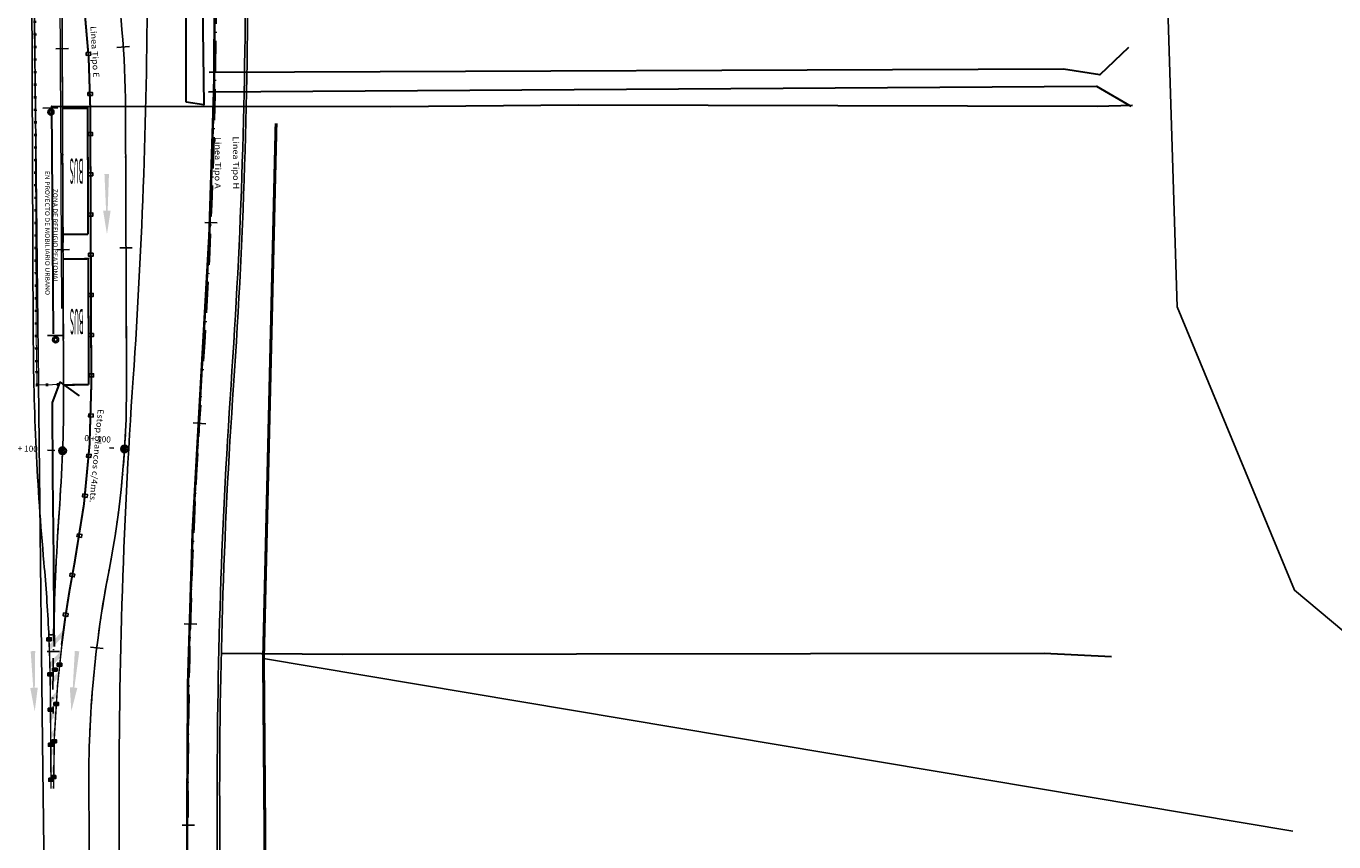
# Model space of a CAD drawing. Units: metres. Extents: x 671337 to 676687, y 5918434 to 5927478.
# Drawn here: x 674088 to 674218, y 5923962 to 5924044 of the extents above; entities that cross this region are included whole.
import ezdxf
from ezdxf.enums import TextEntityAlignment as Align

# ---------------------------------------------------------------- set-up
doc = ezdxf.new("R2010")
doc.units = ezdxf.units.M
doc.header["$MEASUREMENT"] = 0
for name, pattern in [('34', [8, 3, -5]), ('64', [4.7, 0, -0.8, 3.1, -0.8]), ('BORDE', [2, 1, -1]), ('EX', [5, 2.5, -1.25, 0, -1.25])]:
    doc.linetypes.add(name, pattern=pattern)
doc.layers.get('0').update_dxf_attribs({"linetype": 'CONTINUOUS'})
for name, color, linetype in [('$2ERL46', 18, '64'), ('$2PDF57', 7, 'CONTINUOUS'), ('$2PHF59', 7, 'CONTINUOUS'), ('$2PHT59', 7, 'CONTINUOUS'), ('$2SNL5B', 5, 'CONTINUOUS'), ('$3D0L7B', 16, 'CONTINUOUS'), ('$3D5L7B', 16, '34'), ('$3DEF75', 16, 'CONTINUOUS'), ('$3DIM', 7, 'CONTINUOUS'), ('$3S1F79', 7, 'CONTINUOUS'), ('$DAM', 16, 'CONTINUOUS'), ('$DBORDE', 16, 'BORDE'), ('$EST_AM', 2, 'CONTINUOUS'), ('$EST_BLA', 9, 'CONTINUOUS'), ('$VALLA', 98, 'CONTINUOUS'), ('0TECAW5', 174, 'CONTINUOUS'), ('_TECA89', 16, 'CONTINUOUS'), ('CO-7', 7, 'CONTINUOUS'), ('DIM', 7, 'CONTINUOUS'), ('Drenaje_10m', 4, 'CONTINUOUS'), ('EXPRO', 1, 'EX'), ('SEÑ-NEGRO', 7, 'CONTINUOUS'), ('trama_10m', 7, 'CONTINUOUS')]:
    doc.layers.add(name, color=color, linetype=linetype)
doc.layers.add('02', color=1, linetype='CONTINUOUS', lineweight=5)
doc.layers.add('Deslindes_10m', color=7, linetype='CONTINUOUS', lineweight=30)
doc.styles.add('COTAS', font='ARIAL.TTF')
doc.styles.add('ROM06', font='romans.shx', dxfattribs={"width": 1.1, "height": 0.6})
doc.styles.add('SIMPLEX', font='simplex.shx')

# ---------------------------------------------------------------- blocks, each defined once
blk = doc.blocks.new('LINEA-EXP2002')
at = {"layer": 'EXPRO', "flags": 128}
blk.add_lwpolyline([(674270.551566652, 5923848.87039946, 0.3, 0.3, 0), (674290.9954139503, 5923799.679478412, 0.3, 0.3, 0), (674306.0681748724, 5923766.398390513, 0.3, 0.3, 0), (674315.1643968294, 5923745.77794663, 0.3, 0.3, 0), (674321.8641225538, 5923722.256402276, 0, 0, 0)], format="xyseb", dxfattribs=at)
blk = doc.blocks.new('R_EJE_D')
blk.add_line((-0.625, 0), (0.625, 0))
at = {"style": 'SIMPLEX', "flags": 1}
for tag, p in [('DO', (0.01023916543539372, -1.214111405330868)), ('AZ', (0.03543728701077953, -2.096462136077434))]:
    blk.add_attdef(tag, text='', height=0.6, dxfattribs=at).set_placement(p, align=Align.MIDDLE)
blk = doc.blocks.new('R_EJE_H')
for radius in [0.375, 0.25, 0.125]:
    blk.add_circle((0, 0), radius)
at = {"style": 'SIMPLEX', "flags": 1}
for tag, p in [('DO', (0, -0.7999999999999545)), ('AZ', (-0.03355938343929665, -1.739533881392617))]:
    blk.add_attdef(tag, text='', height=0.6, dxfattribs=at).set_placement(p, align=Align.MIDDLE)
blk = doc.blocks.new('FLEREC')
at = {"layer": '_TECA89'}
blk.add_hatch(color=256, dxfattribs=at).paths.add_polyline_path([(0, 0), (-0.25, -1.570000000298023), (-0.05279999994672835, -1.570000000298023), (-0.07517800247296691, -2.129450061358511), (-0.09809806640259922, -2.702451659366488), (-0.1500000000232831, -4), (0.1500000000232831, -4), (0.05279999994672835, -1.570000000298023), (0.25, -1.570000000298023)])
blk = doc.blocks.new('ZRP')
at = {"layer": 'DIM', "style": 'ROM06', "width": 1.1}
for s, p in [('ZONA DE REFUGIO PEATONAL', (-5.391303126700222, 0.1989059266634285)), ('EN PROYECTO DE MOBILIARIO URBANO', (-7.172214126214385, -0.5952102006413043))]:
    blk.add_text(s, height=0.45, rotation=1.376578850909027e-09, dxfattribs=at).set_placement(p)
blk = doc.blocks.new('D_SEN_A')
at = {"layer": '0TECAW5'}
blk.add_line((-0.6912694360544265, -0.4039992397368906), (0.8087305639455735, -0.4039992397368906), dxfattribs=at)
at = {"layer": '0TECAW5', "linetype": 'Continuous'}
for radius in [0.3, 0.175]:
    blk.add_circle((0, 0), radius, dxfattribs=at)
blk = doc.blocks.new('EA')
at = {"layer": '$EST_AM'}
blk.add_hatch(color=256, dxfattribs=at).paths.add_polyline_path([(0.1500000000232831, 0.224999999627471), (0.1500000000232831, -0.224999999627471), (-0.1500000000232831, -0.224999999627471), (-0.1500000000232831, 0.224999999627471)])
at = {"layer": 'CO-7'}
blk.add_lwpolyline([(0.1500000000232831, 0.224999999627471), (0.1500000000232831, -0.224999999627471), (-0.1500000000232831, -0.224999999627471), (-0.1500000000232831, 0.224999999627471)], close=True, dxfattribs=at)
blk = doc.blocks.new('EB')
at = {"layer": 'CO-7'}
blk.add_lwpolyline([(0.1500000000232831, 0.224999999627471), (0.1500000000232831, -0.224999999627471), (-0.1500000000232831, -0.224999999627471), (-0.1500000000232831, 0.224999999627471)], close=True, dxfattribs=at)
blk = doc.blocks.new('V1')
at = {"layer": '$VALLA', "const_width": 0.1}
blk.add_lwpolyline([(0, -0.125), (0, 0.875)], dxfattribs=at)
at = {"layer": 'SEÑ-NEGRO', "const_width": 0.3}
for points in [[(0, 0.875), (0, 1.125)], [(0, -0.125), (0, 0.125)]]:
    blk.add_lwpolyline(points, dxfattribs=at)
blk = doc.blocks.new('V')
at = {"layer": '$VALLA'}
for points, const_width in [([(0, 0), (0.9999999990686774, 0)], 0.1), ([(0.9999999990686774, 0), (1.249999999068677, 0)], 0.3)]:
    blk.add_lwpolyline(points, dxfattribs=dict(at, const_width=const_width))
blk = doc.blocks.new('V3')
at = {"layer": '$VALLA'}
for name, p, rotation in [('V', (1.164153218269348e-10, 0.1494960011914372), 90), ('V', (-0.9490039997035637, 0), 180), ('V1', (-0.9996258997125551, 0), 270)]:
    blk.add_blockref(name, p, dxfattribs=dict(at, rotation=rotation))
blk = doc.blocks.new('V4')
at = {"layer": '$VALLA', "xscale": -1}
blk.add_blockref('V3', (2.328306436538696e-10, 0), dxfattribs=at)
blk = doc.blocks.new('TH')
at = {"layer": 'DIM', "style": 'ROM06', "width": 1.1}
blk.add_text('Linea Tipo H', height=0.6, rotation=90, dxfattribs=at).set_placement((-0.1999999998079147, -9.313225746154785e-10))
blk = doc.blocks.new('TA')
at = {"layer": 'DIM', "style": 'ROM06', "width": 1.1}
blk.add_text('Linea Tipo A', height=0.6, rotation=90, dxfattribs=at).set_placement((-0.1999999998079147, -9.313225746154785e-10))
blk = doc.blocks.new('TE')
at = {"layer": 'DIM', "style": 'ROM06', "width": 1.1}
blk.add_text('Linea Tipo E', height=0.6, rotation=90, dxfattribs=at).set_placement((-0.1999999998079147, -9.313225746154785e-10))
blk = doc.blocks.new('EB4')
at = {"layer": 'DIM', "style": 'ROM06', "width": 1.1}
blk.add_text('Estop.Blancos c/4mts.', height=0.6, rotation=90, dxfattribs=at).set_placement((0, 0))
blk = doc.blocks.new('A$C728826B2')
at = {"layer": '$3DEF75'}
h = blk.add_hatch(color=256, dxfattribs=at)
h.paths.add_polyline_path([(928.6260675773874, 1227.663713703305, -0.001524346424366845), (928.4270413928216, 1228.324596130486), (927.754886342268, 1226.334055089306, -0.0008669527979859784), (928.0058919795974, 1225.827106243429)])
h.paths.add_polyline_path([(929.0574259176556, 1226.28363726413), (928.5256924292087, 1224.762963556104, -0.0008669527975917514), (928.7712451952787, 1224.2533511533), (929.2604990968257, 1225.652539959276, -0.001460278333156706)])
h.paths.add_polyline_path([(929.9035069448107, 1223.732512690709, -0.001407519877044651), (929.6968863581915, 1224.337198756644), (929.2795998621841, 1223.183693404939, -0.0008669527980043692), (929.5196714967685, 1222.671476095011)])
h = blk.add_hatch(color=256, dxfattribs=at)
h.paths.add_polyline_path([(930.3442837318903, 1222.478211903917), (930.0164201786674, 1221.596648897015), (930.2518973852466, 1221.082304181153), (930.5545161327427, 1221.895988687553, -0.001363475195296463)])
h.paths.add_polyline_path([(931.0004585183551, 1220.692649798979), (930.7448906201678, 1220.005476117567), (930.9803678268586, 1219.491131402636), (931.2161628038834, 1220.125139443939, -0.001337274102475535)])
h.paths.add_polyline_path([(931.6732376387745, 1218.951733603097), (931.4733610613334, 1218.414303335323), (931.7088382676748, 1217.89995862039), (931.8941120777972, 1218.398124811025, -0.001312874070882666)])
h.paths.add_polyline_path([(932.3617207036059, 1217.253042339473), (932.2018315030664, 1216.823130555875), (932.4373087092868, 1216.308785841873), (932.5874941256061, 1216.712605986388, -0.001290091380766451)])
h.paths.add_polyline_path([(933.0650973343795, 1215.594397054896), (932.9303019438682, 1215.231957776423), (933.1657791505543, 1214.717613062423), (933.2955249744805, 1215.066475013227, -0.001268767680874792)])
at = {"layer": '$2ERL46'}
for points in [[(881.8716306826682, 1336.525356225196, 0.01865949521598674), (887.0317080190289, 1326.217191050288, -0.01886047261770443), (896.3245753100491, 1307.634400099043, 0.04132152746013085), (905.162891589629, 1291.781194902484, -0.04112346225405884), (912.7649072192726, 1278.158200093072), (924.1366183712962, 1253.119542929802, -0.04891262151314862), (930.1199996950454, 1235.569015237961, 0.04967063852025737), (937.1861682785093, 1214.944620584596)], [(878.6855890119332, 1335.0765158371, 0.01865953068106178), (883.9625675430871, 1324.534818986889, -0.018663917435253), (893.0489617550629, 1306.38274343637), (918.4463174817502, 1250.531974523787, -0.01862364364916222), (922.971219103958, 1239.509612066198, 0.01926197912507305), (930.8930643456406, 1220.282401579891)], [(913.7038302544388, 1298.089924395543, -0.01807677140071893), (930.4864996696706, 1257.550425574642, 0.01878388942617474)], [(913.7038302544388, 1298.089924395543, -0.01807677140071893), (930.4864996696706, 1257.550425574642, 0.01878388942617474)], [(931.3909527575015, 1255.112811041523, 0.01768740317739785), (947.405396962713, 1216.349187059786)], [(931.3909527575015, 1255.112811041523, 0.01768740317739785), (947.405396962713, 1216.349187059786)]]:
    blk.add_lwpolyline(points, format="xyb", dxfattribs=at)
at = {"layer": '$2PHF59'}
for points in [[(925.180074259697, 1246.681897919152), (925.5689143663622, 1246.827796061982)], [(919.6453103595995, 1243.950800397892), (920.3128389083431, 1244.221954931032)]]:
    blk.add_lwpolyline(points, dxfattribs=at)
at = {"layer": '$2SNL5B'}
for points in [[(893.0489617550629, 1306.38274343637), (918.4463174817502, 1250.531974523787)], [(892.1574958618148, 1301.095971631345), (913.6456163216499, 1253.841618621249)], [(892.1575544748339, 1301.095992493902), (913.6455482361489, 1253.841587657567)], [(912.7649072192726, 1278.158200093072), (924.1366183710634, 1253.119542930734)], [(950.7866304418421, 1216.467420611989), (960.1326717689517, 1196.053185912308)], [(937.1861682786257, 1214.944620584596), (940.8950286103063, 1206.843485285055)], [(941.6942145554931, 1212.304732376237), (945.3946312388289, 1204.222040246699)]]:
    blk.add_lwpolyline(points, dxfattribs=at)
for centre, radius, start, end in [((361.6210233747843, 1045.793324443039), 610.125, 20.29480166096172, 24.68265987556468), ((826.2863007222186, 1238.833263752509), 95, 24.45300256321842, 33.87249837020972), ((361.7125305050868, 1045.905253648285), 600, 20.29175258425109, 24.16264907187727), ((1487.125512532599, 1462.013992941465), 589.875, 200.2948016609617, 204.5992457962837), ((1156.582490322005, 1364.313066860188), 266.875, 204.452866510194, 209.3274381394011), ((1487.239167728752, 1462.066026548382), 600, 200.2917525842511, 204.5992457962837), ((837.6394486340578, 1213.83545419899), 95, 13.22492198785118, 24.42594217580747), ((772.7981381160789, 1184.300502794322), 160, 20.18527122450366, 24.45300256321842), ((1176.388293270313, 1332.674983965691), 270, 200.1852712245037, 202.8880695634113), ((1037.202743029164, 1260.73419117694), 110, 193.2249219878512, 204.5992457962837), ((781.6935202384484, 1153.69905946729), 163.125, 26.88053430080359, 29.32743813940115), ((927.4160456882673, 1227.566076473791), 0.25, 206.8805342441382, 22.88806950129514)]:
    blk.add_arc(centre, radius, start, end, dxfattribs=at)
at = {"layer": '$3D0L7B', "const_width": 0.2}
for points in [[(907.0627819472081, 1275.565255497175), (909.3385347587978, 1276.600122247841), (914.5252868885605, 1265.194049200878)], [(912.2495340812684, 1264.159182452097), (914.5252868928533, 1265.194049203694)], [(913.2595640163017, 1261.938047713791), (915.5353168278916, 1262.972914464457), (920.7220689576541, 1251.566841417494)], [(918.4463161503622, 1250.531974668713), (920.7220689619517, 1251.566841419379)]]:
    blk.add_lwpolyline(points, dxfattribs=at)
at = {"layer": '$3D5L7B', "const_width": 0.25, "flags": 128}
blk.add_lwpolyline([(908.951654471995, 1308.069107750525), (914.0311676777255, 1297.081711941122, -0.01850238244916018), (930.8069351200352, 1256.32654459024, 0.01860280395645277), (947.8315939470631, 1215.114547079376), (957.1776352728752, 1194.700312383353, -0.02523490290679001), (967.4126898524764, 1168.919886975646, 0.02318748819019696), (973.3166331423295, 1153.993578315532), (994.3465563869465, 1107.748677526408)], format="xyb", dxfattribs=at)
at = {"layer": '$3DEF75', "const_width": 0.15}
for points in [[(927.1930565596533, 1227.453043692727, -0.009954327602142852), (930.0135530514151, 1221.602911463864), (933.7765109887164, 1213.383612639043)], [(928.545293948562, 1227.934663144077, 0.03405662770438365), (934.003821386119, 1213.487679847036, 0.03405662770438365)]]:
    blk.add_lwpolyline(points, format="xyb", dxfattribs=at)
at = {"layer": '$DAM'}
blk.add_line((950.5595816536065, 1216.362779218773), (959.9071451594648, 1195.945219675876), dxfattribs=at)
for centre, radius, start, end in [((371.9329871126015, 1050.11133778431), 598.7052973403809, 20.2533761229363, 24.49399750722058), ((1492.968805738966, 1464.432938572878), 596.444943255345, 200.3141733090199, 204.5769263344953)]:
    blk.add_arc(centre, radius, start, end, dxfattribs=at)
at = {"layer": '$DBORDE', "const_width": 0.2, "flags": 128}
blk.add_lwpolyline([(928.8682523652756, 1226.878548421855, -0.01806937451001041), (926.712820166892, 1234.768305237945, 0.04891262150117651), (920.9498792074155, 1251.672234542661), (909.578851964679, 1276.709386794373, 0.04112346223823459), (902.2569105947946, 1289.830481794732, -0.0201231691312826), (897.3678422679723, 1297.82570617915)], format="xyb", dxfattribs=at)
at = {"layer": '$2PDF57'}
for p, rotation in [((910.062757233216, 1283.627296105486), 208.1327568752024), ((904.5999625976547, 1280.981190388549), 204.4530025632184), ((925.1909978839685, 1271.265903332729), 201.805317293638), ((925.1909978839685, 1271.265903332729), 201.805317293638), ((918.5122670962592, 1265.503449051168), 204.4259421758074), ((912.8788965638378, 1262.775167967651), 204.4530025632184), ((932.337827869982, 1252.587096516501), 200.6810286021294), ((932.337827869982, 1252.587096516501), 200.6810286021294), ((939.7152956037899, 1233.998523287002), 202.6134326415171), ((939.7152956037899, 1233.998523287002), 202.6134326415171), ((932.1799919393961, 1228.019947281566), 197.3016408776124), ((928.3899045849103, 1225.919191572342), 203.290413342035), ((947.7153822889668, 1215.669292591971), 204.5458366837918), ((947.7153822889668, 1215.669292591971), 204.5458366837918)]:
    blk.add_blockref('R_EJE_D', p, dxfattribs=dict(at, rotation=rotation))
at = {"layer": '$2PHF59'}
for p, rotation in [((926.5844693235704, 1247.208846212823), 200.5667799755231), ((921.0350312332739, 1244.515314254437), 202.1073162753244)]:
    blk.add_blockref('R_EJE_H', p, dxfattribs=dict(at, rotation=rotation))
at = {"layer": '$2SNL5B', "linetype": 'Continuous', "rotation": 0.296630731150622}
blk.add_blockref('LINEA-EXP2002', (-642665.7657043894, -5925977.360246751), dxfattribs=at)
at = {"layer": '$3DEF75', "yscale": 1.5, "zscale": 1.5}
for p, xscale, rotation in [((916.228846585761, 1265.966903034572), 1.499999999842758, 204.4530025500736), ((932.457121111102, 1221.242578485388), 1.500000000024534, 198.7976961195882), ((929.1481075150878, 1219.724447459514), 1.499999999820999, 205.9246988705293)]:
    blk.add_blockref('FLEREC', p, dxfattribs=dict(at, xscale=xscale, rotation=rotation))
at = {"layer": '$3DIM'}
for name, p, rotation in [('TE', (906.0627612113526, 1284.067091187044), 207.4667790467414), ('TA', (921.886226139487, 1279.115821836891), 203.8204229951583), ('TH', (923.4689341422029, 1279.882438404748), 204.5995037584682), ('EB4', (922.5257795642115, 1249.744089963333), 199.1310504579581)]:
    blk.add_blockref(name, p, dxfattribs=dict(at, rotation=rotation))
at = {"layer": '$3S1F79', "rotation": 204.4530025816529}
for p in [(906.1686294691099, 1274.766776050494), (915.8723955296716, 1254.303978264259)]:
    blk.add_blockref('D_SEN_A', p, dxfattribs=at)
at = {"layer": '$EST_AM', "rotation": 114.5992457955267}
for p in [(927.4966892764367, 1226.85096413364), (929.4871513790708, 1224.962671891615), (929.0325521433913, 1223.706022907281), (929.259496819473, 1224.333366233685), (930.7811616495446, 1221.279187835924), (930.503526483534, 1220.532679448674), (931.9604673663066, 1217.350333888844), (932.1319176139909, 1217.811331137915), (933.4071432871979, 1214.190409729455), (933.5332241750743, 1214.529417361746)]:
    blk.add_blockref('EA', p, dxfattribs=at)
at = {"layer": '$EST_BLA'}
for p, rotation in [((907.1822701622164, 1281.589455413423), 117.8579304560425), ((908.9735111710133, 1278.013297179519), 115.3531969465012), ((910.6384517110955, 1274.376320519323), 114.4259413596193), ((912.2925185532636, 1270.734334401433), 114.4259413596193), ((913.9465853954312, 1267.092348283542), 114.4259413596193), ((915.6006522377154, 1263.450362165653), 114.4259413596193), ((917.2547190798832, 1259.808376047762), 114.4259413596193), ((918.908785922051, 1256.166389929873), 114.4259413596193), ((920.5628527642139, 1252.524403812913), 114.4259413596193), ((922.1699759138901, 1248.861726378844), 112.507278120505), ((923.6199321630979, 1245.134116026962), 110.0025446024618), ((924.9055993997667, 1241.346701101282), 107.4978110645308), ((926.0245210082721, 1237.506718483894), 104.9930775476346), ((926.9875662353079, 1233.624549126291), 103.8050173436271), ((928.0104665439276, 1229.757766212071), 105.8296670281246)]:
    blk.add_blockref('EB', p, dxfattribs=dict(at, rotation=rotation))
at = {"layer": '$VALLA'}
for name, p, rotation in [('V', (901.5004908962205, 1281.27459832844), 114.4528665119191), ('V', (902.0179215671278, 1280.13672069785), 114.4528665119191), ('V', (902.5353522380306, 1278.998843068191), 114.4528665119191), ('V', (903.0527829089378, 1277.860965437601), 114.4528665119191), ('V', (903.5702135798401, 1276.723087807943), 114.4528665119191), ('V', (904.0876442507429, 1275.585210178284), 114.4528665119191), ('V', (904.6050749216502, 1274.447332547694), 114.4528665119191), ('V', (905.122505592436, 1273.309454918035), 114.4528665119191), ('V', (905.6399362633388, 1272.171577288376), 114.4528665119191), ('V', (906.157366934246, 1271.033699657786), 114.4528665119191), ('V', (906.6747976051488, 1269.895822028127), 114.4528665119191), ('V', (907.1922282760511, 1268.757944398469), 114.4528665119191), ('V', (907.7096589469586, 1267.620066767879), 114.4528665119191), ('V', (908.2270896178611, 1266.48218913822), 114.4528665119191), ('V', (908.7445202887636, 1265.344311508561), 114.4528665119191), ('V', (909.2619509596711, 1264.206433877971), 114.4528665119191), ('V', (909.7793816305737, 1263.068556248312), 114.4528665119191), ('V', (910.2968123014762, 1261.930678618653), 114.4528665119191), ('V', (910.8142429723835, 1260.792800988063), 114.4528665119191), ('V', (911.331673643286, 1259.654923358405), 114.4528665119191), ('V', (911.8491043140721, 1258.517045728746), 114.4528665119191), ('V', (912.3665349849794, 1257.379168098156), 114.4528665119191), ('V', (912.8839656558819, 1256.241290468497), 114.4528665119191), ('V', (913.4013963267844, 1255.103412838838), 114.4528665119191), ('V', (913.9188269978081, 1253.965535208248), 114.4529295266293), ('V', (914.4389248356915, 1252.828875463651), 114.7215958536145), ('V', (914.9643468608833, 1251.694667002979), 114.9902621554259), ('V', (915.4950815205166, 1250.562934764384), 115.2589284798128), ('V4', (916.0311171448786, 1249.433703634191), 25.39326166100791)]:
    blk.add_blockref(name, p, dxfattribs=dict(at, rotation=rotation))
at = {"rotation": 294.3344058738216}
blk.add_blockref('ZRP', (911.5227675177523, 1262.900824206343), dxfattribs=at)
at = {"layer": '$2PHT59', "style": 'COTAS'}
for rotation, p in [(20.5667799708482, (923.7534645378473, 1246.953902087633)), (22.10731621587036, (917.5333971609944, 1243.092927219805))]:
    blk.add_text('0 + 100', height=0.6, rotation=rotation, dxfattribs=at).set_placement(p, align=Align.MIDDLE)
at = {"layer": '$3DEF75', "style": 'COTAS', "width": 0.2}
for p in [(910.9869206284716, 1271.86467953027), (917.1526992979036, 1258.223373383247)]:
    blk.add_text('BUS', height=2.5, rotation=204.4530025816529, dxfattribs=at).set_placement(p)
blk = doc.blocks.new('A$C2EDD43CE')
at = {"color": 2}
blk.add_line((327.3227692488135, 1486.746350344805), (225.0287304386293, 1504.187011483824), dxfattribs=at)
at = {"layer": '02', "linetype": 'Continuous'}
blk.add_line((205.0785830177438, 1539.08336814816), (204.8704343393974, 1608.572326381367), dxfattribs=at)
at = {"rotation": 335.6341830396758}
blk.add_blockref('A$C728826B2', (-1147.327657430676, 771.2410840813372), dxfattribs=at)

msp = doc.modelspace()

# ---------------------------------------------------------------- linework, layer by layer
at = {"layer": 'Deslindes_10m', "flags": 128}
for points in [[(674104.25879376, 5924036.06140105), (674104.2831865657, 5924045.750578675), (674105.8965564315, 5924045.805519749), (674106.0240245411, 5924035.801120204), (674104.25879376, 5924036.06140105)], [(674197.9412916969, 5924041.498061148), (674195.1162753558, 5924038.786693253), (674191.4771912686, 5924039.347603652), (674106.5535287701, 5924039.001623327)], [(674106.4907350901, 5924037.095622956), (674194.7574665073, 5924037.662346837), (674198.1704190737, 5924035.659886245)], [(674091.0740033992, 5924013.022483925), (674090.8990086819, 5924035.648149213), (674124.6275826663, 5924035.612959986), (674143.2796699521, 5924035.777914141), (674194.8543671139, 5924035.669703488), (674198.3463742195, 5924035.742527276)], [(674091.1754341827, 5923981.914467732), (674091.1600518612, 5923984.233550772), (674091.1012875907, 5923990.643708679), (674091.029430184, 5923998.818803321), (674090.9658341276, 5924006.182516179), (674091.7395215103, 5924008.183446641), (674093.6169789418, 5924006.830291864)], [(674107.7571512334, 5923981.225176651), (674119.7987184775, 5923981.154164448), (674166.3324485607, 5923981.208480826), (674189.5683996713, 5923981.228147756), (674196.2607236652, 5923980.892419022)]]:
    msp.add_lwpolyline(points, dxfattribs=at)
at = {"layer": 'Drenaje_10m', "flags": 128}
msp.add_lwpolyline([(674227.1725976014, 5924101.640861694), (674215.2416642817, 5924073.84947379), (674201.828129366, 5924046.47219383), (674202.7825723375, 5924015.701559654), (674214.4544941911, 5923987.490716458), (674238.166182845, 5923967.640428875)], dxfattribs=at)
at = {"layer": 'trama_10m', "flags": 128}
msp.add_lwpolyline([(674104.4990839736, 5923897.151019658), (674104.5870981095, 5923893.636128701), (674104.0959920592, 5923893.061092553), (674103.7878269929, 5923892.930412593), (674103.529886155, 5923892.886574578), (674093.1158025599, 5923896.654025039), (674092.0205557033, 5923897.404680911), (674091.562985043, 5923897.787163422), (674090.9995005968, 5923898.562672852), (674090.6964123094, 5923899.579960841), (674090.858514065, 5923900.96332563), (674090.8673216796, 5923901.136137189), (674089.9716942053, 5923972.374196909), (674088.7812542886, 5924079.612384037), (674088.769031264, 5924085.812473063), (674087.8318914709, 5924159.680636837), (674087.5196919445, 5924201.330234514)], dxfattribs=at)

# ---------------------------------------------------------------- block references
at = {"linetype": 'Continuous', "rotation": 0.1537218672114884}
msp.add_blockref('A$C2EDD43CE', (673890.9640430852, 5922475.911286665), dxfattribs=at)

doc.saveas('drawing.dxf')
